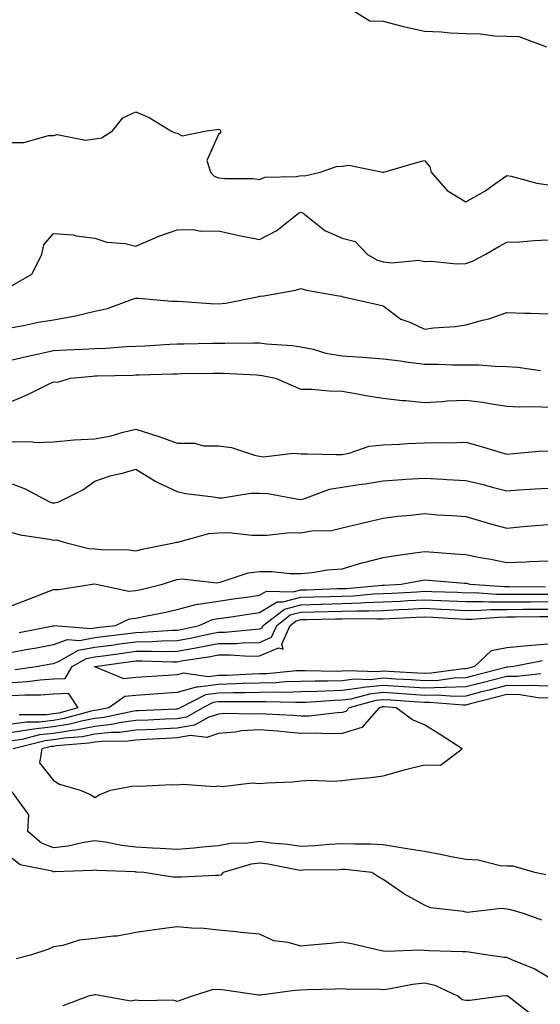
# Model space of a CAD drawing. Units: inches. Extents: x 979043 to 981683, y 7255658 to 7258298.
# Drawn here: x 979510 to 979636, y 7256560 to 7256799 of the extents above; entities that cross this region are included whole.
import ezdxf

# ---------------------------------------------------------------- set-up
doc = ezdxf.new("R2010")
doc.units = ezdxf.units.IN
doc.header["$MEASUREMENT"] = 0
doc.layers.add('Contour_97907255', color=7, linetype='Continuous', true_color=0xb04079)

msp = doc.modelspace()

# ---------------------------------------------------------------- linework, layer by layer
at = {"layer": 'Contour_97907255'}
for points in [[(979589.44, 7256801.92, 3050), (979594.77, 7256798.64, 3050), (979598.05, 7256798.5, 3050), (979602.64, 7256797.33, 3050), (979603.26, 7256797.13, 3050), (979608.05, 7256796.12, 3050), (979612.07, 7256795.94, 3050), (979614.25, 7256795.72, 3050), (979618.05, 7256795.53, 3050), (979621.6, 7256795.47, 3050), (979625.03, 7256794.94, 3050), (979628.05, 7256794.88, 3050), (979630.92, 7256794.79, 3050), (979637.63, 7256792.34, 3050)], [(979508.05, 7256769.07, 3049), (979510.87, 7256769.1, 3049), (979516.89, 7256770.76, 3049), (979518.05, 7256770.78, 3049), (979518.97, 7256771, 3049), (979525.81, 7256769.68, 3049), (979528.05, 7256769.95, 3049), (979529.71, 7256770.26, 3049), (979532.39, 7256771.92, 3049), (979534.92, 7256775.05, 3049), (979538.05, 7256776.56, 3049), (979541.26, 7256775.13, 3049), (979546.56, 7256771.92, 3049), (979547.58, 7256771.45, 3049), (979548.05, 7256771.37, 3049), (979549.24, 7256770.73, 3049), (979555.17, 7256771.92, 3049), (979557.7, 7256772.27, 3049), (979558.05, 7256772.31, 3049), (979558.37, 7256772.24, 3049), (979558.57, 7256771.92, 3049), (979558.54, 7256771.43, 3049), (979558.05, 7256771.01, 3049), (979555.25, 7256764.72, 3049), (979556.17, 7256761.92, 3049), (979557.06, 7256760.93, 3049), (979558.05, 7256760.49, 3049), (979559.65, 7256760.32, 3049), (979566.48, 7256760.35, 3049), (979568.05, 7256760.13, 3049), (979569.33, 7256760.64, 3049), (979576.99, 7256760.86, 3049), (979578.05, 7256761.1, 3049), (979579.01, 7256760.96, 3049), (979582.74, 7256761.92, 3049), (979586.74, 7256763.23, 3049), (979588.05, 7256763.38, 3049), (979589.72, 7256763.59, 3049), (979597.93, 7256761.92, 3049), (979598.03, 7256761.9, 3049), (979598.05, 7256761.9, 3049), (979598.07, 7256761.9, 3049), (979598.18, 7256761.92, 3049), (979605.83, 7256764.14, 3049), (979608.05, 7256764.74, 3049), (979609.32, 7256763.19, 3049), (979609.67, 7256761.92, 3049), (979613.59, 7256757.46, 3049), (979618.05, 7256754.67, 3049), (979622.68, 7256757.29, 3049), (979625.33, 7256759.2, 3049), (979628.05, 7256761.07, 3049), (979629.08, 7256760.89, 3049), (979635.34, 7256759.21, 3049), (979638.05, 7256758.84, 3049)], [(979508.05, 7256734.42, 3048), (979512.81, 7256737.16, 3048), (979515.24, 7256741.92, 3048), (979515.74, 7256744.23, 3048), (979518.05, 7256747.03, 3048), (979522.82, 7256746.69, 3048), (979523.56, 7256746.41, 3048), (979528.05, 7256745.85, 3048), (979531.03, 7256744.9, 3048), (979535.41, 7256744.56, 3048), (979538.05, 7256743.97, 3048), (979541.56, 7256745.43, 3048), (979543.58, 7256746.39, 3048), (979548.05, 7256747.9, 3048), (979552.01, 7256747.96, 3048), (979553.7, 7256747.57, 3048), (979558.05, 7256747.62, 3048), (979562.72, 7256746.59, 3048), (979563.52, 7256746.45, 3048), (979568.05, 7256745.54, 3048), (979572.23, 7256747.74, 3048), (979577.47, 7256751.92, 3048), (979577.84, 7256752.13, 3048), (979578.05, 7256752.17, 3048), (979578.26, 7256752.13, 3048), (979578.6, 7256751.92, 3048), (979583.88, 7256747.75, 3048), (979588.05, 7256745.86, 3048), (979591.22, 7256745.09, 3048), (979594.2, 7256741.92, 3048), (979596.64, 7256740.51, 3048), (979598.05, 7256740.14, 3048), (979600.11, 7256739.86, 3048), (979606.67, 7256740.54, 3048), (979608.05, 7256740.21, 3048), (979609.69, 7256740.28, 3048), (979615.79, 7256739.66, 3048), (979618.05, 7256739.73, 3048), (979619.67, 7256740.3, 3048), (979622.74, 7256741.92, 3048), (979626.09, 7256743.88, 3048), (979628.05, 7256744.88, 3048), (979631.11, 7256744.98, 3048), (979634.65, 7256745.32, 3048), (979638.05, 7256745.43, 3048)], [(979508.05, 7256724.21, 3047), (979510.8, 7256724.67, 3047), (979514.44, 7256725.53, 3047), (979518.05, 7256726.03, 3047), (979523.03, 7256726.94, 3047), (979523.09, 7256726.96, 3047), (979528.05, 7256728.19, 3047), (979531.13, 7256728.84, 3047), (979537.2, 7256731.07, 3047), (979538.05, 7256731.3, 3047), (979538.67, 7256731.3, 3047), (979546.68, 7256730.55, 3047), (979548.05, 7256730.56, 3047), (979549.45, 7256730.52, 3047), (979556.14, 7256730.01, 3047), (979558.05, 7256729.96, 3047), (979559.83, 7256730.14, 3047), (979567.89, 7256731.76, 3047), (979568.05, 7256731.78, 3047), (979568.19, 7256731.78, 3047), (979569.09, 7256731.92, 3047), (979576.75, 7256733.22, 3047), (979578.05, 7256733.66, 3047), (979579.41, 7256733.28, 3047), (979587.29, 7256731.92, 3047), (979587.91, 7256731.78, 3047), (979588.05, 7256731.69, 3047), (979588.34, 7256731.63, 3047), (979596.04, 7256729.91, 3047), (979598.05, 7256729.49, 3047), (979602.32, 7256726.19, 3047), (979604.5, 7256725.47, 3047), (979608.05, 7256723.83, 3047), (979610.26, 7256724.13, 3047), (979615.5, 7256724.47, 3047), (979618.05, 7256724.87, 3047), (979622.13, 7256726, 3047), (979623.67, 7256726.3, 3047), (979628.05, 7256727.85, 3047), (979632.29, 7256727.68, 3047), (979633.8, 7256727.67, 3047), (979638.05, 7256727.51, 3047)], [(979508.05, 7256716.39, 3046), (979512.56, 7256717.41, 3046), (979513.78, 7256717.65, 3046), (979518.05, 7256718.58, 3046), (979521.18, 7256718.79, 3046), (979525.06, 7256718.93, 3046), (979528.05, 7256719.12, 3046), (979530.75, 7256719.22, 3046), (979535.68, 7256719.55, 3046), (979538.05, 7256719.65, 3046), (979540.22, 7256719.75, 3046), (979546.28, 7256720.15, 3046), (979548.05, 7256720.24, 3046), (979549.71, 7256720.26, 3046), (979556.51, 7256720.38, 3046), (979558.05, 7256720.41, 3046), (979559.59, 7256720.38, 3046), (979566.62, 7256720.49, 3046), (979568.05, 7256720.46, 3046), (979569.72, 7256720.25, 3046), (979575.96, 7256719.83, 3046), (979578.05, 7256719.52, 3046), (979581.07, 7256718.9, 3046), (979584.09, 7256717.96, 3046), (979588.05, 7256717.35, 3046), (979592.99, 7256716.98, 3046), (979593.1, 7256716.97, 3046), (979598.05, 7256716.59, 3046), (979602.2, 7256716.07, 3046), (979604.17, 7256715.8, 3046), (979608.05, 7256715.3, 3046), (979611.42, 7256715.29, 3046), (979614.82, 7256715.15, 3046), (979618.05, 7256715.13, 3046), (979621.25, 7256715.12, 3046), (979625.19, 7256714.78, 3046), (979628.05, 7256714.77, 3046), (979630.7, 7256714.57, 3046), (979636.17, 7256713.8, 3046)], [(979508.05, 7256706.33, 3045), (979511.96, 7256708.01, 3045), (979516.36, 7256710.23, 3045), (979518.05, 7256711.04, 3045), (979519.04, 7256710.93, 3045), (979522.22, 7256711.92, 3045), (979527.56, 7256712.41, 3045), (979528.05, 7256712.44, 3045), (979528.59, 7256712.46, 3045), (979537.31, 7256712.66, 3045), (979538.05, 7256712.69, 3045), (979538.86, 7256712.73, 3045), (979547.02, 7256712.95, 3045), (979548.05, 7256712.99, 3045), (979549.14, 7256713.01, 3045), (979556.87, 7256713.1, 3045), (979558.05, 7256713.12, 3045), (979559.23, 7256713.1, 3045), (979567.28, 7256712.69, 3045), (979568.05, 7256712.67, 3045), (979568.71, 7256712.58, 3045), (979571.93, 7256711.92, 3045), (979576.17, 7256710.05, 3045), (979578.05, 7256709.26, 3045), (979580.75, 7256709.22, 3045), (979584.94, 7256708.81, 3045), (979588.05, 7256708.78, 3045), (979591.83, 7256708.14, 3045), (979593.85, 7256707.72, 3045), (979598.05, 7256707.09, 3045), (979602.6, 7256706.47, 3045), (979603.52, 7256706.45, 3045), (979608.05, 7256705.96, 3045), (979612.34, 7256706.21, 3045), (979613.58, 7256706.39, 3045), (979618.05, 7256706.6, 3045), (979622.17, 7256706.04, 3045), (979624.33, 7256705.64, 3045), (979628.05, 7256705.09, 3045), (979631.06, 7256704.93, 3045), (979634.94, 7256705.03, 3045), (979638.05, 7256704.88, 3045)], [(979508.05, 7256696.43, 3044), (979512.66, 7256696.53, 3044), (979513.64, 7256696.33, 3044), (979518.05, 7256696.49, 3044), (979523.03, 7256696.94, 3044), (979523.06, 7256696.93, 3044), (979528.05, 7256697.17, 3044), (979532.06, 7256697.91, 3044), (979534.96, 7256698.83, 3044), (979538.05, 7256699.55, 3044), (979541.59, 7256698.38, 3044), (979543.83, 7256697.7, 3044), (979548.05, 7256696.17, 3044), (979552.28, 7256696.15, 3044), (979554.46, 7256695.51, 3044), (979558.05, 7256695.47, 3044), (979561.22, 7256695.09, 3044), (979566.78, 7256693.19, 3044), (979568.05, 7256692.96, 3044), (979568.92, 7256692.79, 3044), (979576.24, 7256693.73, 3044), (979578.05, 7256693.52, 3044), (979579.68, 7256693.55, 3044), (979586.61, 7256693.36, 3044), (979588.05, 7256693.38, 3044), (979589.8, 7256693.67, 3044), (979594.6, 7256695.37, 3044), (979598.05, 7256695.72, 3044), (979602.01, 7256695.88, 3044), (979603.92, 7256696.05, 3044), (979608.05, 7256696.21, 3044), (979612.45, 7256696.32, 3044), (979613.77, 7256696.2, 3044), (979618.05, 7256696.34, 3044), (979621.55, 7256695.42, 3044), (979625.86, 7256694.11, 3044), (979628.05, 7256693.49, 3044), (979629.73, 7256693.6, 3044), (979635.8, 7256694.17, 3044), (979638.05, 7256694.3, 3044)], [(979508.05, 7256686.25, 3043), (979511.19, 7256685.06, 3043), (979517.12, 7256681.92, 3043), (979517.81, 7256681.68, 3043), (979518.05, 7256681.62, 3043), (979518.35, 7256681.62, 3043), (979519.35, 7256681.92, 3043), (979525.19, 7256684.78, 3043), (979528.05, 7256686.88, 3043), (979531.77, 7256688.2, 3043), (979535.07, 7256688.94, 3043), (979538.05, 7256689.81, 3043), (979542.92, 7256686.79, 3043), (979543.35, 7256686.62, 3043), (979548.05, 7256684.43, 3043), (979550.08, 7256683.95, 3043), (979556.88, 7256683.09, 3043), (979558.05, 7256682.86, 3043), (979559, 7256682.87, 3043), (979565.95, 7256684.02, 3043), (979568.05, 7256684.02, 3043), (979570.04, 7256683.91, 3043), (979577.44, 7256682.53, 3043), (979578.05, 7256682.49, 3043), (979578.77, 7256682.64, 3043), (979584.97, 7256685, 3043), (979588.05, 7256685.46, 3043), (979592.24, 7256686.11, 3043), (979593.7, 7256686.27, 3043), (979598.05, 7256687.02, 3043), (979602.66, 7256687.31, 3043), (979603.51, 7256687.38, 3043), (979608.05, 7256687.67, 3043), (979612.55, 7256687.42, 3043), (979613.48, 7256687.35, 3043), (979618.05, 7256687.1, 3043), (979622.25, 7256686.12, 3043), (979624.48, 7256685.49, 3043), (979628.05, 7256684.6, 3043), (979630.91, 7256684.78, 3043), (979634.93, 7256685.04, 3043), (979638.05, 7256685.24, 3043)], [(979508.05, 7256674.42, 3042), (979509.99, 7256673.86, 3042), (979517.12, 7256672.85, 3042), (979518.05, 7256672.63, 3042), (979518.77, 7256672.64, 3042), (979521.25, 7256671.92, 3042), (979526.67, 7256670.54, 3042), (979528.05, 7256670.48, 3042), (979529.66, 7256670.31, 3042), (979536.35, 7256670.22, 3042), (979538.05, 7256670, 3042), (979539.54, 7256670.43, 3042), (979547.29, 7256671.92, 3042), (979547.86, 7256672.11, 3042), (979548.05, 7256672.11, 3042), (979548.26, 7256672.13, 3042), (979555.75, 7256674.22, 3042), (979558.05, 7256674.4, 3042), (979560.58, 7256674.45, 3042), (979566.17, 7256673.8, 3042), (979568.05, 7256673.84, 3042), (979569.91, 7256673.78, 3042), (979575.49, 7256674.48, 3042), (979578.05, 7256674.41, 3042), (979581.04, 7256674.91, 3042), (979585.15, 7256674.82, 3042), (979588.05, 7256675.59, 3042), (979592.88, 7256676.75, 3042), (979593.15, 7256676.82, 3042), (979598.05, 7256677.9, 3042), (979601.59, 7256678.38, 3042), (979604.75, 7256678.62, 3042), (979608.05, 7256679.03, 3042), (979611.19, 7256678.78, 3042), (979614.73, 7256678.6, 3042), (979618.05, 7256678.32, 3042), (979622.97, 7256676.84, 3042), (979623.17, 7256676.8, 3042), (979628.05, 7256675.53, 3042), (979632, 7256675.87, 3042), (979633.92, 7256676.05, 3042), (979638.05, 7256676.39, 3042)], [(979508.05, 7256656.72, 3041), (979511.81, 7256658.16, 3041), (979515.95, 7256659.82, 3041), (979518.05, 7256660.64, 3041), (979519.38, 7256660.59, 3041), (979527.45, 7256661.92, 3041), (979527.97, 7256662, 3041), (979528.05, 7256662, 3041), (979528.12, 7256661.99, 3041), (979528.43, 7256661.92, 3041), (979536.34, 7256660.21, 3041), (979538.05, 7256660.38, 3041), (979539.32, 7256660.65, 3041), (979544.49, 7256661.92, 3041), (979547.13, 7256662.84, 3041), (979548.05, 7256663.06, 3041), (979549.3, 7256663.17, 3041), (979557.7, 7256662.27, 3041), (979558.05, 7256662.31, 3041), (979558.51, 7256662.38, 3041), (979565.27, 7256664.7, 3041), (979568.05, 7256664.95, 3041), (979571.11, 7256664.98, 3041), (979575.46, 7256664.51, 3041), (979578.05, 7256664.54, 3041), (979580.91, 7256664.78, 3041), (979584.55, 7256665.42, 3041), (979588.05, 7256665.65, 3041), (979592.85, 7256667.12, 3041), (979593.33, 7256667.2, 3041), (979598.05, 7256668.4, 3041), (979601.07, 7256668.9, 3041), (979605.61, 7256669.48, 3041), (979608.05, 7256669.86, 3041), (979610.3, 7256669.67, 3041), (979615.42, 7256669.29, 3041), (979618.05, 7256669.09, 3041), (979621.58, 7256668.39, 3041), (979624.14, 7256668.01, 3041), (979628.05, 7256667.15, 3041), (979632.65, 7256667.32, 3041), (979633.52, 7256667.39, 3041), (979638.05, 7256667.57, 3041)], [(979509.75, 7256650.22, 3040), (979517.95, 7256651.82, 3040), (979518.05, 7256651.84, 3040), (979518.11, 7256651.86, 3040), (979527.29, 7256651.16, 3040), (979528.05, 7256651.3, 3040), (979528.6, 7256651.37, 3040), (979533.09, 7256651.92, 3040), (979536.46, 7256653.51, 3040), (979538.05, 7256653.67, 3040), (979540.29, 7256654.16, 3040), (979544.9, 7256655.07, 3040), (979548.05, 7256655.8, 3040), (979552.9, 7256657.07, 3040), (979553.18, 7256657.05, 3040), (979558.05, 7256657.82, 3040), (979561.64, 7256658.33, 3040), (979564.91, 7256658.78, 3040), (979568.05, 7256659.21, 3040), (979569.72, 7256660.25, 3040), (979576.19, 7256660.06, 3040), (979578.05, 7256660.55, 3040), (979579.39, 7256660.58, 3040), (979586.97, 7256660.84, 3040), (979588.05, 7256660.86, 3040), (979589.08, 7256660.89, 3040), (979597.8, 7256661.67, 3040), (979598.05, 7256661.68, 3040), (979598.28, 7256661.69, 3040), (979602.43, 7256661.92, 3040), (979607.13, 7256662.84, 3040), (979608.05, 7256662.98, 3040), (979609.04, 7256662.91, 3040), (979617.79, 7256662.18, 3040), (979618.05, 7256662.16, 3040), (979618.26, 7256662.13, 3040), (979619.04, 7256661.92, 3040), (979627.44, 7256661.31, 3040), (979628.05, 7256661.32, 3040), (979628.65, 7256661.32, 3040), (979637.43, 7256661.3, 3040)], [(979508.05, 7256645.39, 3039), (979512.32, 7256646.19, 3039), (979513.56, 7256646.41, 3039), (979518.05, 7256647.27, 3039), (979521.47, 7256648.5, 3039), (979524.41, 7256648.28, 3039), (979528.05, 7256648.96, 3039), (979530.67, 7256649.3, 3039), (979536.1, 7256649.97, 3039), (979538.05, 7256650.22, 3039), (979539.72, 7256650.25, 3039), (979546.89, 7256650.76, 3039), (979548.05, 7256650.78, 3039), (979549.02, 7256650.95, 3039), (979553.36, 7256651.92, 3039), (979556.6, 7256653.37, 3039), (979558.05, 7256653.59, 3039), (979559.99, 7256653.86, 3039), (979565.34, 7256654.63, 3039), (979568.05, 7256655.01, 3039), (979572.33, 7256657.64, 3039), (979573.73, 7256657.6, 3039), (979578.05, 7256658.75, 3039), (979581.15, 7256658.82, 3039), (979585.08, 7256658.95, 3039), (979588.05, 7256659.03, 3039), (979590.85, 7256659.12, 3039), (979595.68, 7256659.55, 3039), (979598.05, 7256659.63, 3039), (979600.22, 7256659.75, 3039), (979606.21, 7256660.08, 3039), (979608.05, 7256660.18, 3039), (979609.87, 7256660.1, 3039), (979616.08, 7256659.95, 3039), (979618.05, 7256659.85, 3039), (979620.11, 7256659.86, 3039), (979625.6, 7256659.47, 3039), (979628.05, 7256659.48, 3039), (979630.48, 7256659.49, 3039), (979635.61, 7256659.48, 3039), (979638.05, 7256659.5, 3039)], [(979508.74, 7256641.23, 3038), (979513.84, 7256641.92, 3038), (979517.4, 7256642.57, 3038), (979518.05, 7256642.7, 3038), (979519.27, 7256643.14, 3038), (979524.09, 7256645.88, 3038), (979528.05, 7256646.62, 3038), (979532.74, 7256647.23, 3038), (979533.45, 7256647.32, 3038), (979538.05, 7256647.92, 3038), (979541.99, 7256647.98, 3038), (979544.28, 7256648.15, 3038), (979548.05, 7256648.22, 3038), (979551.18, 7256648.79, 3038), (979555.98, 7256649.85, 3038), (979558.05, 7256650.25, 3038), (979559.69, 7256650.28, 3038), (979567.16, 7256651.03, 3038), (979568.05, 7256651.05, 3038), (979568.66, 7256651.31, 3038), (979568.92, 7256651.92, 3038), (979574.08, 7256655.89, 3038), (979578.05, 7256656.94, 3038), (979582.9, 7256657.07, 3038), (979583.21, 7256657.08, 3038), (979588.05, 7256657.19, 3038), (979592.62, 7256657.35, 3038), (979593.56, 7256657.43, 3038), (979598.05, 7256657.6, 3038), (979602.15, 7256657.82, 3038), (979604.05, 7256657.92, 3038), (979608.05, 7256658.13, 3038), (979612.02, 7256657.95, 3038), (979614.03, 7256657.9, 3038), (979618.05, 7256657.7, 3038), (979622.25, 7256657.72, 3038), (979623.74, 7256657.61, 3038), (979628.05, 7256657.63, 3038), (979632.31, 7256657.66, 3038), (979633.78, 7256657.65, 3038), (979638.05, 7256657.68, 3038)], [(979508.05, 7256638.04, 3037), (979511.7, 7256638.27, 3037), (979514.83, 7256638.7, 3037), (979518.05, 7256638.93, 3037), (979520.92, 7256639.05, 3037), (979522.57, 7256641.92, 3037), (979526.07, 7256643.9, 3037), (979528.05, 7256644.27, 3037), (979530.76, 7256644.63, 3037), (979534.78, 7256645.19, 3037), (979538.05, 7256645.62, 3037), (979541.81, 7256645.68, 3037), (979544.38, 7256645.59, 3037), (979548.05, 7256645.66, 3037), (979552.61, 7256646.48, 3037), (979553.37, 7256646.6, 3037), (979558.05, 7256647.5, 3037), (979562.42, 7256647.55, 3037), (979563.83, 7256647.7, 3037), (979568.05, 7256647.77, 3037), (979570.94, 7256649.03, 3037), (979572.2, 7256651.92, 3037), (979575.5, 7256654.47, 3037), (979578.05, 7256655.14, 3037), (979581.35, 7256655.22, 3037), (979584.7, 7256655.27, 3037), (979588.05, 7256655.36, 3037), (979591.6, 7256655.47, 3037), (979594.53, 7256655.44, 3037), (979598.05, 7256655.56, 3037), (979601.9, 7256655.77, 3037), (979604.1, 7256655.87, 3037), (979608.05, 7256656.07, 3037), (979612.02, 7256655.89, 3037), (979614.23, 7256655.74, 3037), (979618.05, 7256655.56, 3037), (979621.7, 7256655.57, 3037), (979624.19, 7256655.78, 3037), (979628.05, 7256655.8, 3037), (979631.95, 7256655.82, 3037), (979634.12, 7256655.85, 3037), (979638.05, 7256655.87, 3037)], [(979638.05, 7256647.33, 3036), (979633.08, 7256646.95, 3036), (979633.02, 7256646.95, 3036), (979628.05, 7256646.47, 3036), (979624.22, 7256645.75, 3036), (979620.17, 7256641.92, 3036), (979618.48, 7256641.49, 3036), (979618.05, 7256641.37, 3036), (979617.48, 7256641.35, 3036), (979609.69, 7256640.28, 3036), (979608.05, 7256640.24, 3036), (979606.47, 7256640.34, 3036), (979599.25, 7256640.72, 3036), (979598.05, 7256640.8, 3036), (979596.8, 7256640.67, 3036), (979589.05, 7256640.92, 3036), (979588.05, 7256640.78, 3036), (979586.89, 7256640.76, 3036), (979579.07, 7256640.9, 3036), (979578.05, 7256640.88, 3036), (979576.99, 7256640.86, 3036), (979569.78, 7256640.19, 3036), (979568.05, 7256640.14, 3036), (979566.23, 7256640.1, 3036), (979560.19, 7256639.78, 3036), (979558.05, 7256639.74, 3036), (979555.54, 7256639.41, 3036), (979549.61, 7256640.36, 3036), (979548.05, 7256639.94, 3036), (979545.91, 7256639.78, 3036), (979540.53, 7256639.44, 3036), (979538.05, 7256639.25, 3036), (979535.11, 7256638.98, 3036), (979528.11, 7256641.86, 3036), (979528.05, 7256641.84, 3036), (979527.98, 7256641.85, 3036), (979528.02, 7256641.92, 3036), (979528.06, 7256641.93, 3036), (979536.81, 7256643.16, 3036), (979538.05, 7256643.32, 3036), (979539.48, 7256643.35, 3036), (979546.89, 7256643.08, 3036), (979548.05, 7256643.1, 3036), (979549.49, 7256643.36, 3036), (979555.69, 7256644.28, 3036), (979558.05, 7256644.74, 3036), (979560.91, 7256644.78, 3036), (979565.51, 7256644.46, 3036), (979568.05, 7256644.5, 3036), (979572.63, 7256646.5, 3036), (979573.81, 7256646.16, 3036), (979573.47, 7256647.34, 3036), (979575.48, 7256651.92, 3036), (979576.94, 7256653.03, 3036), (979578.05, 7256653.34, 3036), (979579.5, 7256653.37, 3036), (979586.49, 7256653.48, 3036), (979588.05, 7256653.52, 3036), (979589.71, 7256653.58, 3036), (979596.5, 7256653.47, 3036), (979598.05, 7256653.53, 3036), (979599.75, 7256653.62, 3036), (979606.06, 7256653.91, 3036), (979608.05, 7256654.02, 3036), (979610.05, 7256653.92, 3036), (979616.49, 7256653.48, 3036), (979618.05, 7256653.41, 3036), (979619.55, 7256653.42, 3036), (979626.03, 7256653.94, 3036), (979628.05, 7256653.95, 3036), (979630.09, 7256653.96, 3036), (979635.93, 7256654.04, 3036), (979638.05, 7256654.05, 3036)], [(979636.66, 7256643.31, 3037), (979629.75, 7256641.92, 3037), (979628.23, 7256641.74, 3037), (979628.05, 7256641.74, 3037), (979627.82, 7256641.69, 3037), (979620.24, 7256639.73, 3037), (979618.05, 7256639.18, 3037), (979615.21, 7256639.08, 3037), (979611.41, 7256638.56, 3037), (979608.05, 7256638.47, 3037), (979604.81, 7256638.68, 3037), (979601.1, 7256638.87, 3037), (979598.05, 7256639.07, 3037), (979594.87, 7256638.74, 3037), (979591.11, 7256638.86, 3037), (979588.05, 7256638.42, 3037), (979584.49, 7256638.36, 3037), (979581.57, 7256638.4, 3037), (979578.05, 7256638.33, 3037), (979574.34, 7256638.21, 3037), (979571.98, 7256637.99, 3037), (979568.05, 7256637.88, 3037), (979563.92, 7256637.79, 3037), (979562.27, 7256637.7, 3037), (979558.05, 7256637.61, 3037), (979553.09, 7256636.96, 3037), (979553, 7256636.97, 3037), (979548.05, 7256635.64, 3037), (979544.58, 7256635.39, 3037), (979541.24, 7256635.11, 3037), (979538.05, 7256634.88, 3037), (979535.34, 7256634.63, 3037), (979531.46, 7256631.92, 3037), (979528.66, 7256631.31, 3037), (979528.05, 7256631.25, 3037), (979527.22, 7256631.09, 3037), (979520.69, 7256629.28, 3037), (979518.05, 7256628.85, 3037), (979514.59, 7256628.46, 3037), (979511.51, 7256628.46, 3037), (979508.05, 7256627.96, 3037)], [(979636.28, 7256640.15, 3038), (979630.48, 7256639.49, 3038), (979628.05, 7256639.54, 3038), (979624.85, 7256638.72, 3038), (979622, 7256637.97, 3038), (979618.05, 7256636.97, 3038), (979613.16, 7256636.81, 3038), (979612.96, 7256636.83, 3038), (979608.05, 7256636.71, 3038), (979603.15, 7256637.02, 3038), (979602.94, 7256637.03, 3038), (979598.05, 7256637.34, 3038), (979593.14, 7256636.83, 3038), (979592.89, 7256636.76, 3038), (979588.05, 7256636.08, 3038), (979583.98, 7256635.99, 3038), (979581.99, 7256635.86, 3038), (979578.05, 7256635.77, 3038), (979574.32, 7256635.65, 3038), (979571.86, 7256635.73, 3038), (979568.05, 7256635.62, 3038), (979564.44, 7256635.53, 3038), (979561.69, 7256635.56, 3038), (979558.05, 7256635.48, 3038), (979554.91, 7256635.06, 3038), (979548.79, 7256631.92, 3038), (979548.32, 7256631.65, 3038), (979548.05, 7256631.61, 3038), (979547.72, 7256631.59, 3038), (979538.78, 7256631.19, 3038), (979538.05, 7256631.16, 3038), (979537.17, 7256631.04, 3038), (979530.39, 7256629.58, 3038), (979528.05, 7256629.33, 3038), (979524.83, 7256628.7, 3038), (979522.04, 7256627.93, 3038), (979518.05, 7256627.28, 3038), (979513.24, 7256626.73, 3038), (979512.75, 7256626.62, 3038), (979508.05, 7256625.92, 3038)], [(979638.05, 7256637.17, 3039), (979633.44, 7256637.31, 3039), (979632.74, 7256637.23, 3039), (979628.05, 7256637.33, 3039), (979623.74, 7256636.23, 3039), (979621.88, 7256635.75, 3039), (979618.05, 7256634.77, 3039), (979615.29, 7256634.68, 3039), (979611.15, 7256635.02, 3039), (979608.05, 7256634.94, 3039), (979604.83, 7256635.14, 3039), (979601.52, 7256635.39, 3039), (979598.05, 7256635.61, 3039), (979594.71, 7256635.26, 3039), (979590.15, 7256634.02, 3039), (979588.05, 7256633.73, 3039), (979586.28, 7256633.69, 3039), (979579.37, 7256633.24, 3039), (979578.05, 7256633.21, 3039), (979576.8, 7256633.17, 3039), (979569.52, 7256633.39, 3039), (979568.05, 7256633.36, 3039), (979566.64, 7256633.33, 3039), (979559.51, 7256633.38, 3039), (979558.05, 7256633.36, 3039), (979556.78, 7256633.19, 3039), (979554.32, 7256631.92, 3039), (979550.31, 7256629.66, 3039), (979548.05, 7256629.27, 3039), (979545.27, 7256629.14, 3039), (979541.02, 7256628.95, 3039), (979538.05, 7256628.8, 3039), (979534.48, 7256628.35, 3039), (979532.13, 7256627.84, 3039), (979528.05, 7256627.41, 3039), (979523.46, 7256626.51, 3039), (979522.56, 7256626.43, 3039), (979518.05, 7256625.71, 3039), (979514.64, 7256625.33, 3039), (979510.36, 7256624.23, 3039), (979508.05, 7256623.89, 3039)], [(979508.05, 7256634.89, 3036), (979511.22, 7256635.09, 3036), (979514.88, 7256635.09, 3036), (979518.05, 7256635.33, 3036), (979521.6, 7256635.47, 3036), (979523.97, 7256631.92, 3036), (979519.33, 7256630.64, 3036), (979518.05, 7256630.44, 3036), (979516.37, 7256630.24, 3036), (979509.73, 7256630.24, 3036)], [(979638.05, 7256634.25, 3040), (979635.65, 7256634.32, 3040), (979631.18, 7256635.05, 3040), (979628.05, 7256635.12, 3040), (979625.5, 7256634.47, 3040), (979618.92, 7256632.79, 3040), (979618.05, 7256632.56, 3040), (979617.42, 7256632.55, 3040), (979609.33, 7256633.2, 3040), (979608.05, 7256633.17, 3040), (979606.71, 7256633.26, 3040), (979599.9, 7256633.77, 3040), (979598.05, 7256633.88, 3040), (979596.27, 7256633.7, 3040), (979589.76, 7256631.92, 3040), (979588.95, 7256631.02, 3040), (979588.05, 7256630.74, 3040), (979586.84, 7256630.71, 3040), (979580.07, 7256629.9, 3040), (979578.05, 7256629.86, 3040), (979576.16, 7256630.03, 3040), (979569.6, 7256630.37, 3040), (979568.05, 7256630.49, 3040), (979566.52, 7256630.39, 3040), (979559.46, 7256630.51, 3040), (979558.05, 7256630.4, 3040), (979555.74, 7256629.61, 3040), (979552.3, 7256627.67, 3040), (979548.05, 7256626.95, 3040), (979543.26, 7256626.71, 3040), (979542.82, 7256626.69, 3040), (979538.05, 7256626.45, 3040), (979534.04, 7256625.93, 3040), (979532.03, 7256625.9, 3040), (979528.05, 7256625.48, 3040), (979525.07, 7256624.9, 3040), (979520.69, 7256624.56, 3040), (979518.05, 7256624.14, 3040), (979516.06, 7256623.91, 3040), (979508.26, 7256621.92, 3040)], [(979637.51, 7256591.38, 3041), (979634.84, 7256591.92, 3041), (979629.58, 7256593.45, 3041), (979628.05, 7256593.45, 3041), (979626.44, 7256593.53, 3041), (979621.11, 7256594.98, 3041), (979618.05, 7256595.07, 3041), (979614.12, 7256595.85, 3041), (979612.36, 7256596.23, 3041), (979608.05, 7256597.04, 3041), (979603.86, 7256597.73, 3041), (979601.92, 7256598.05, 3041), (979598.05, 7256598.69, 3041), (979594.97, 7256598.84, 3041), (979591.18, 7256598.79, 3041), (979588.05, 7256598.93, 3041), (979584.89, 7256598.76, 3041), (979581.51, 7256598.46, 3041), (979578.05, 7256598.29, 3041), (979574.89, 7256598.76, 3041), (979570.88, 7256599.09, 3041), (979568.05, 7256599.46, 3041), (979565.18, 7256599.05, 3041), (979561, 7256598.97, 3041), (979558.05, 7256598.41, 3041), (979554.24, 7256598.11, 3041), (979552.12, 7256597.85, 3041), (979548.05, 7256597.55, 3041), (979543.94, 7256597.81, 3041), (979542.08, 7256597.89, 3041), (979538.05, 7256598.12, 3041), (979534.63, 7256598.5, 3041), (979530.68, 7256599.29, 3041), (979528.05, 7256599.63, 3041), (979525.35, 7256599.22, 3041), (979521.62, 7256598.35, 3041), (979518.05, 7256597.9, 3041), (979515.18, 7256599.05, 3041), (979511.84, 7256601.92, 3041), (979512.06, 7256605.93, 3041), (979508.05, 7256611.51, 3041)], [(979636.55, 7256580.42, 3042), (979632.33, 7256581.92, 3042), (979629, 7256582.87, 3042), (979628.05, 7256583.09, 3042), (979626.74, 7256583.23, 3042), (979618.39, 7256582.26, 3042), (979618.05, 7256582.32, 3042), (979617.48, 7256582.49, 3042), (979609.47, 7256583.34, 3042), (979608.05, 7256584.03, 3042), (979603.24, 7256586.73, 3042), (979602.99, 7256586.86, 3042), (979598.05, 7256590.28, 3042), (979596.94, 7256590.81, 3042), (979595.24, 7256591.92, 3042), (979588.77, 7256592.64, 3042), (979588.05, 7256592.67, 3042), (979587.34, 7256592.63, 3042), (979578.61, 7256592.48, 3042), (979578.05, 7256592.46, 3042), (979577.42, 7256592.55, 3042), (979570.1, 7256593.97, 3042), (979568.05, 7256594.23, 3042), (979566.02, 7256593.95, 3042), (979559.24, 7256591.92, 3042), (979558.63, 7256591.34, 3042), (979558.05, 7256591.2, 3042), (979557.32, 7256591.19, 3042), (979549.15, 7256590.82, 3042), (979548.05, 7256590.8, 3042), (979546.97, 7256590.84, 3042), (979539.96, 7256591.92, 3042), (979538.19, 7256592.06, 3042), (979538.05, 7256592.07, 3042), (979537.89, 7256592.08, 3042), (979528.6, 7256592.47, 3042), (979528.05, 7256592.55, 3042), (979527.51, 7256592.46, 3042), (979518.27, 7256592.14, 3042), (979518.05, 7256592.12, 3042), (979517.72, 7256592.25, 3042), (979509.98, 7256593.85, 3042), (979508.05, 7256595.38, 3042)], [(979638.05, 7256566.55, 3043), (979634.67, 7256568.54, 3043), (979629.24, 7256570.73, 3043), (979628.05, 7256571.29, 3043), (979627.42, 7256571.3, 3043), (979623.38, 7256571.92, 3043), (979618.77, 7256572.64, 3043), (979618.05, 7256572.66, 3043), (979617.27, 7256572.7, 3043), (979609.09, 7256572.96, 3043), (979608.05, 7256573.01, 3043), (979606.89, 7256573.08, 3043), (979598.94, 7256572.81, 3043), (979598.05, 7256572.89, 3043), (979596.86, 7256573.11, 3043), (979590.71, 7256574.58, 3043), (979588.05, 7256575.03, 3043), (979585.25, 7256574.72, 3043), (979580.45, 7256574.32, 3043), (979578.05, 7256574.08, 3043), (979575.02, 7256574.95, 3043), (979571.5, 7256575.37, 3043), (979568.05, 7256576.96, 3043), (979563.5, 7256577.37, 3043), (979562.45, 7256577.52, 3043), (979558.05, 7256577.95, 3043), (979554.51, 7256578.38, 3043), (979551.56, 7256578.41, 3043), (979548.05, 7256578.77, 3043), (979544.38, 7256578.25, 3043), (979541.99, 7256577.98, 3043), (979538.05, 7256577.39, 3043), (979533.47, 7256576.5, 3043), (979532.65, 7256576.52, 3043), (979528.05, 7256575.9, 3043), (979524.4, 7256575.57, 3043), (979520.35, 7256574.22, 3043), (979518.05, 7256573.89, 3043), (979516.72, 7256573.25, 3043), (979512.45, 7256571.92, 3043), (979509, 7256570.97, 3043)], [(979633.75, 7256557.62, 3044), (979628.26, 7256561.92, 3044), (979628.13, 7256562, 3044), (979628.05, 7256562.04, 3044), (979627.93, 7256562.04, 3044), (979626.9, 7256561.92, 3044), (979619.06, 7256560.91, 3044), (979618.05, 7256560.91, 3044), (979617.21, 7256561.08, 3044), (979616.12, 7256561.92, 3044), (979610.68, 7256564.55, 3044), (979608.05, 7256565.1, 3044), (979605.18, 7256564.79, 3044), (979599.82, 7256563.69, 3044), (979598.05, 7256563.46, 3044), (979596.35, 7256563.62, 3044), (979589.66, 7256563.53, 3044), (979588.05, 7256563.72, 3044), (979586.36, 7256563.61, 3044), (979579.57, 7256563.44, 3044), (979578.05, 7256563.37, 3044), (979576.62, 7256563.35, 3044), (979568.31, 7256562.18, 3044), (979568.05, 7256562.18, 3044), (979567.77, 7256562.2, 3044), (979559.52, 7256563.39, 3044), (979558.05, 7256563.52, 3044), (979556.52, 7256563.45, 3044), (979551.73, 7256561.92, 3044), (979548.98, 7256560.99, 3044), (979548.05, 7256560.67, 3044), (979547.1, 7256560.97, 3044), (979539.18, 7256560.79, 3044), (979538.05, 7256560.99, 3044), (979536.85, 7256560.72, 3044), (979530.08, 7256561.92, 3044), (979528.37, 7256562.24, 3044), (979528.05, 7256562.28, 3044), (979527.78, 7256562.19, 3044), (979526.58, 7256561.92, 3044), (979520.36, 7256559.61, 3044)]]:
    msp.add_polyline3d(points, dxfattribs=at)
msp.add_polyline3d([(979528.05, 7256610.15, 3041), (979529.14, 7256610.83, 3041), (979531.9, 7256611.92, 3041), (979537.03, 7256612.94, 3041), (979538.05, 7256612.99, 3041), (979539.04, 7256612.91, 3041), (979546.66, 7256613.31, 3041), (979548.05, 7256613.22, 3041), (979549.5, 7256613.37, 3041), (979557.13, 7256612.84, 3041), (979558.05, 7256612.97, 3041), (979558.98, 7256612.85, 3041), (979566.29, 7256613.68, 3041), (979568.05, 7256613.52, 3041), (979569.86, 7256613.73, 3041), (979576.05, 7256613.92, 3041), (979578.05, 7256614.19, 3041), (979580.45, 7256614.32, 3041), (979585.87, 7256614.1, 3041), (979588.05, 7256614.24, 3041), (979590.7, 7256614.57, 3041), (979595, 7256614.97, 3041), (979598.05, 7256615.37, 3041), (979602.89, 7256616.76, 3041), (979603.13, 7256616.84, 3041), (979608.05, 7256618.05, 3041), (979611.97, 7256618, 3041), (979617.19, 7256621.92, 3041), (979611.68, 7256625.55, 3041), (979608.05, 7256627.77, 3041), (979605.15, 7256629.02, 3041), (979601.2, 7256631.92, 3041), (979598.27, 7256632.14, 3041), (979598.05, 7256632.15, 3041), (979597.84, 7256632.13, 3041), (979597.05, 7256631.92, 3041), (979592.82, 7256627.15, 3041), (979588.05, 7256625.68, 3041), (979584.38, 7256625.59, 3041), (979581.92, 7256625.79, 3041), (979578.05, 7256625.72, 3041), (979573.9, 7256626.07, 3041), (979572.37, 7256626.24, 3041), (979568.05, 7256626.58, 3041), (979563.68, 7256626.29, 3041), (979562.16, 7256626.03, 3041), (979558.05, 7256625.7, 3041), (979555.24, 7256624.73, 3041), (979551.29, 7256625.16, 3041), (979548.05, 7256624.62, 3041), (979545.48, 7256624.49, 3041), (979540.34, 7256624.21, 3041), (979538.05, 7256624.1, 3041), (979536.13, 7256623.84, 3041), (979529.89, 7256623.76, 3041), (979528.05, 7256623.56, 3041), (979526.67, 7256623.3, 3041), (979518.81, 7256622.68, 3041), (979518.05, 7256622.56, 3041), (979517.47, 7256622.5, 3041), (979515.22, 7256621.92, 3041), (979514.66, 7256618.53, 3041), (979518.05, 7256614.31, 3041), (979519.53, 7256613.4, 3041), (979524.53, 7256611.92, 3041), (979527.02, 7256610.89, 3041)], close=True, dxfattribs=at)

doc.saveas('drawing.dxf')
